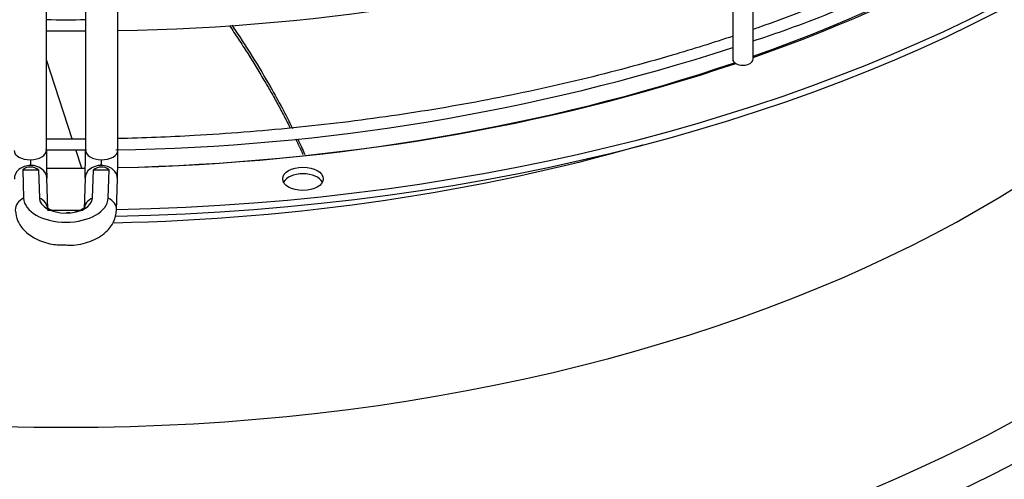
# Paper-space layout 'Layout1' of a CAD drawing. Units: inches. Extents: x 0 to 16.7, y -0.4 to 10.7.
# Drawn here: x 3 to 3.3, y 9.4 to 9.5 of the extents above; entities that cross this region are included whole.
import ezdxf

# ---------------------------------------------------------------- set-up
doc = ezdxf.new("R2010")
doc.units = ezdxf.units.IN
doc.header["$MEASUREMENT"] = 0
for name, color, linetype in [('0512P-0540_-_COI', 7, 'Continuous'), ('__ADD-OA001_ENGI', 7, 'Continuous'), ('Default', 7, 'Continuous')]:
    doc.layers.add(name, color=color, linetype=linetype)

# ---------------------------------------------------------------- blocks, each defined once
blk = doc.blocks.new('SE2')
at = {"layer": '0512P-0540_-_COI', "color": 7, "linetype": 'Continuous'}
for p, q in [((3.043443677225765, 9.493764966309481), (3.03717460464743, 9.512908291373778)), ((3.045777964102627, 9.486636956238021), (3.044332534412615, 9.491050739946493))]:
    blk.add_line(p, q, dxfattribs=at)
at = {"layer": '__ADD-OA001_ENGI', "color": 7, "linetype": 'Continuous'}
for p, q in [((3.203815777833292, 9.556133543705178), (3.203815777833292, 9.513058527231035)), ((3.208737037675812, 9.513058527231035), (3.208737037675812, 9.556133543705178)), ((3.037174604647431, 9.490944403110912), (3.037174604647431, 9.529920863913075)), ((3.046638053381357, 9.529920863913075), (3.046638053381357, 9.490944403110912)), ((3.054512069129389, 9.490944403110912), (3.054512069129389, 9.529920863913075)), ((3.03717460464743, 9.519975555061306), (3.046638053381357, 9.51998370721776)), ((3.036918954408379, 9.491044353620982), (3.046880800391963, 9.491052935114825)), ((3.031433232502664, 9.486257643136534), (3.031635658143379, 9.479342238638466)), ((3.052176999885408, 9.479342238638463), (3.052379425526118, 9.486257643136558)), ((3.035247410792212, 9.486201531842745), (3.035447105369493, 9.479379427817417)), ((3.03747670403567, 9.476663292513456), (3.037256215671065, 9.484195768257068)), ((3.046556442357723, 9.484195768257068), (3.046335953993117, 9.476663292513456)), ((3.048365552659295, 9.479379427817419), (3.04856524723658, 9.48620153184277)), ((3.054206598551588, 9.47643290537303), (3.054427086916193, 9.483965381116615))]:
    blk.add_line(p, q, dxfattribs=at)
for centre, radius, start, end in [((3.046316155369083, 10.03089664427866), 0.5109365327847021, 270.9190552242759, 287.9543900623394), ((3.046304486571644, 10.00196570818005), 0.510940197977633, 270.8664216216255, 287.9556332489462), ((3.317196382738919, 9.49095363979257), 0.2800217862487034, 180.0028168461847, 181.3810236735376), ((2.766616275285969, 9.490953639792636), 0.2800217862526024, 358.6189763264692, 359.9971831538012), ((2.764644653241142, 9.490986220883729), 0.2898674104677291, 358.6103224690473, 359.9926296424076), ((3.03330590216881, 9.483889915397627), 0.003018778945879748, 49.97336219236379, 128.3409754307214), ((3.050506755573614, 9.483889934863308), 0.00301876385598982, 51.65879111808213, 130.0268712588233)]:
    blk.add_arc(centre, radius, start, end, dxfattribs=at)
for centre, major_axis, ratio, start_param, end_param in [((3.041906329014394, 9.670878953279676), (0.3395669291338582, -4.097771990496395e-17), 0.5773502691895609, 4.7480313586201, 6.27186185105845), ((3.041906329014394, 9.672486230013785), (0.3395669291338584, 1.365923996832132e-17), 0.5773502691895603, 4.748631782748081, 6.263660375231416), ((3.041906329014395, 9.56158413536021), (-0.3428074819435036, -1.365923996832132e-17), 0.5773502691895609, 0.7989029511174017, 3.439108304587227), ((3.041906329014394, 9.56549686268986), (-0.3346339239796258, -4.097771990496395e-17), 0.577350269189561, 0.7536208344030397, 3.389629372210839), ((3.041906329014394, 9.604980607181174), (0.313976377952756, 0), 0.5773502691895614, 3.193192876574988, 6.231585084194776), ((3.041906329014394, 9.670899228424167), (-0.3191750999246062, 3.568871274306028e-16), 0.577350269189562, 2.120803530430891, 2.682617167483278), ((3.041906329014394, 9.672486230013785), (0.3219500805057088, -8.195543980992791e-17), 0.57735026918956, 5.257120077200007, 5.748747402930326), ((3.206276407754552, 9.513058527231035), (-0.002460629921260046, 2.240969057302716e-17), 0.5773502691894667, 1.577430328674321e-14, 3.141592653589809), ((3.041906329014394, 9.670899228424167), (-0.3191750999246062, 3.568871274306028e-16), 0.577350269189562, 1.610206970769117, 2.104431165148484), ((3.041906329014394, 9.672486230013785), (0.3219500805057088, -8.195543980992791e-17), 0.57735026918956, 4.751631141181018, 5.241884466985836), ((3.041906329014395, 9.654523023995788), (-0.313976377952756, 1.365923996832132e-17), 0.5773502691895606, 1.608075176886705, 2.033109100864303), ((3.033237596773414, 9.490944403110912), (0.003937007874015888, 0), 0.5773502691895702, 3.141592653589793, 4.729287395161825), ((3.033237596773414, 9.490944403110914), (-0.003937007874015812, 4.014930829521521e-16), 0.5773502691896346, 1.587694741572091, 3.141592653589969), ((3.050575061255373, 9.490944403110912), (0.003937007874015888, -1.786372477107022e-16), 0.5773502691895648, 3.141592653589793, 4.695490565608031), ((3.050575061255373, 9.490944403110912), (-0.003937007874016081, 4.241161991496842e-16), 0.5773502691895425, 1.553897912018275, 3.141592653589793), ((3.033320893391829, 9.48408057468684), (0.00393532227923466, 0.0001151935702261372), 0.8163800057808213, 1.546904044059749, 3.141592653589793), ((3.041906329687261, 9.68032171784763), (-0.33629194613666, -6.204096546102281e-10), 0.5773502896164693, 1.539648416947173, 1.550994025417954), ((3.033320893391829, 9.484080574686843), (-0.003935322279234701, -0.0001151935702254458), 0.8163800057808224, 3.141592653589793, 4.6884966976497), ((3.041906329014394, 9.670899228424167), (-0.3191750999246062, 3.568871274306028e-16), 0.577350269189562, 1.555982350858355, 1.585506604651737), ((3.041906329014394, 9.672486230013785), (0.3219500805057088, -8.195543980992791e-17), 0.57735026918956, 4.69781194905257, 4.727095631705558), ((3.050491764636958, 9.484080574686843), (0.003935322279234854, -0.0001151935702261599), 0.8163800057806736, 1.594688609530033, 3.141592653589793), ((3.041906322763649, 9.68032184766582), (0.3362920586715583, -5.376693322818041e-09), 0.5773504824448035, -1.550994007290075, -1.539648402613777), ((3.050491764636958, 9.48408057468684), (-0.00393532227923443, 0.0001151935702265839), 0.8163800057808042, 3.141592653589793, 4.736281263119932), ((3.099461470578701, 9.482425227469351), (0.0049212598425199, 2.219626494852214e-17), 0.5773502691895469, 0.2867535170988464, 2.854839185039868), ((3.033541381756435, 9.476548098943248), (0.003935322279234816, 0.0001151935701900024), 0.8163800057794195, 2.052264554350546, 3.142765832955775), ((3.041906329014394, 9.479442451968055), (0.01027213747352376, -2.699177863781532e-15), 0.5773502691895805, 3.158491068360913, 6.266286892408769), ((3.041906329014394, 9.479442451968053), (-0.006460145991038938, 8.942533666760363e-17), 0.5773502691895599, 0.01689841477341236, 3.124694238816401), ((3.033541381756434, 9.476548098943248), (-0.003935322279236863, -0.000115193570167987), 0.8163800057806461, 3.141649096613685, 4.183136187377535), ((3.050271276272354, 9.47654809894325), (0.003935322279237597, -0.0001151935701647977), 0.8163800057809665, 2.100049119801682, 3.138318738587571), ((3.050271276272353, 9.47654809894325), (-0.00393532227923381, 0.0001151935701919658), 0.8163800057822725, 3.139624785535427, 4.230920752829387), ((3.041906329014394, 9.672486230013785), (0.3395669291338584, 1.365923996832132e-17), 0.5773502691895603, 4.699261731054527, 4.724711128312444)]:
    blk.add_ellipse(centre, major_axis=major_axis, ratio=ratio, start_param=start_param, end_param=end_param, dxfattribs=at)
blk.add_ellipse((3.099461470578701, 9.484032504203462), major_axis=(0.004921259842519823, -2.240969057302716e-17), ratio=0.5773502691895469, dxfattribs=at)
for points, knots in [([(3.324261896317712, 9.588750020542415), (3.321014006580187, 9.585429291091433), (3.313399863081206, 9.578173093770916), (3.300287124548461, 9.567406765860357), (3.284870658955055, 9.556574688727908), (3.268086159434454, 9.54643576472496), (3.250027384033863, 9.537047503781322), (3.23079550676468, 9.52846334328669), (3.216753839958775, 9.523114893640859), (3.209294363367566, 9.520516362386129), (3.208769860568879, 9.52033481686803)], [0.5817490144118057, 0.5817490144118057, 0.5817490144118057, 0.5817490144118057, 0.5915068168184546, 0.6034397736259459, 0.615370557345479, 0.6273004689114994, 0.6392302492961515, 0.6511603925850632, 0.6630912417148992, 0.6639919372851616, 0.6639919372851616, 0.6639919372851616, 0.6639919372851616]), ([(3.208761029553387, 9.517523247535896), (3.211316847930501, 9.51836366628964), (3.220338692500907, 9.52139564963958), (3.236512326565642, 9.527903826749558), (3.255510458276667, 9.536659807275884), (3.273441489798835, 9.546317323756107), (3.290093355539694, 9.556720203460266), (3.305186333358512, 9.567745194075796), (3.316835316116692, 9.577480453190123), (3.322291235513052, 9.583042903157471), (3.324173250380229, 9.584987920699403)], [0.02439557184154886, 0.02439557184154886, 0.02439557184154886, 0.02439557184154886, 0.07509058916036632, 0.2173789192131754, 0.3596808903024757, 0.5019964096326406, 0.6443238935969935, 0.7866594713381386, 0.9289933916226027, 0.9920493350283903, 0.9920493350283903, 0.9920493350283903, 0.9920493350283903]), ([(3.082204507870927, 9.521333024717098), (3.085632997306397, 9.516271573165247), (3.088778698673695, 9.511231038654877), (3.093526035707789, 9.502900799045355), (3.095293148558821, 9.499586397963272), (3.096923495642598, 9.49629899230047)], [0.2794696719047569, 0.2794696719047569, 0.2794696719047569, 0.2794696719047569, 0.374999999999997, 0.374999999999997, 0.4387635662412742, 0.4387635662412742, 0.4387635662412742, 0.4387635662412742]), ([(3.203912935135152, 9.51868663616362), (3.199050265441982, 9.517069145991874), (3.186988855262739, 9.513294238950719), (3.16717073534507, 9.508000622995844), (3.144384106899377, 9.503072923112168), (3.121018947908985, 9.499143388939373), (3.097207082254479, 9.496234500359218), (3.074984793514041, 9.494510454500759), (3.060712632442612, 9.49395347139911), (3.054526600983848, 9.493814495049321)], [0.6667577769241599, 0.6667577769241599, 0.6667577769241599, 0.6667577769241599, 0.6750229480985358, 0.6869555370488716, 0.6988889540854683, 0.7108230960832306, 0.7227578313792028, 0.7346930122313211, 0.7438056573189653, 0.7438056573189653, 0.7438056573189653, 0.7438056573189653]), ([(3.038594448754395, 9.476318242465974), (3.038292566444559, 9.476439031755964), (3.037726823632387, 9.476731893185622), (3.037401826928009, 9.477034109214596), (3.037376947962025, 9.477075281291482), (3.037378383205291, 9.477074052278105)], [0.39111658945796, 0.39111658945796, 0.39111658945796, 0.39111658945796, 0.5234268745918738, 0.6820171506543811, 0.7572204803502851, 0.7572204803502851, 0.7572204803502851, 0.7572204803502851]), ([(3.046431528974988, 9.477072893962486), (3.046432437573978, 9.477073404871879), (3.046396181048907, 9.477010219425901), (3.045977288675203, 9.476661364151136), (3.045134625309627, 9.47625641337236), (3.044399369557211, 9.476039072659285), (3.044062212831114, 9.47596425375767)], [0.2507450472997877, 0.2507450472997877, 0.2507450472997877, 0.2507450472997877, 0.3578191040759669, 0.5065773187381257, 0.6606261767836693, 0.7810113137790299, 0.7810113137790299, 0.7810113137790299, 0.7810113137790299]), ([(3.029606059477199, 9.476432905373052), (3.02974301919989, 9.47544189219776), (3.030022282929011, 9.473714868590902), (3.031823931574626, 9.471243895705639), (3.034577801036572, 9.46930742317522), (3.038215761648469, 9.468025969903753), (3.040717082627618, 9.467980533001768), (3.041997483908922, 9.46797825349135)], [0, 0, 0, 0, 0.1744223496593803, 0.3563258693689715, 0.5617606399619359, 0.8069763724131152, 1, 1, 1, 1]), ([(3.041997483908922, 9.46797825349135), (3.042436914127606, 9.467941023094127), (3.044294608805039, 9.467793345248344), (3.047979857963927, 9.468733632436804), (3.051503815843483, 9.470678879371569), (3.053749030352928, 9.473539364295585), (3.054061762712926, 9.475414380703398), (3.054206598551588, 9.476432905373052)], [0, 0, 0, 0, 0.06743417982931237, 0.3305013729991105, 0.6096767686916862, 0.8188416956154214, 1, 1, 1, 1])]:
    blk.add_open_spline(points, degree=3, knots=knots, dxfattribs=at)
for points in [[(3.046639122086194, 9.522623692718927), (3.043483398503875, 9.522597129151137), (3.040327001221477, 9.522597144365033), (3.037171277394563, 9.522623725616484)], [(3.046639122086194, 9.493692711504949), (3.043483398503875, 9.49366614793716), (3.040327001221477, 9.493666163151055), (3.037171277394564, 9.493692744402505)], [(3.098179126961608, 9.493715719208), (3.098778842369103, 9.492456186734202), (3.099358162171178, 9.49120092069034), (3.099916882721667, 9.489950314082396)], [(3.033304122799188, 9.488671695086873), (3.033304122799189, 9.488642111402045), (3.033304176605415, 9.488589433211366), (3.033304465169672, 9.488491328682395), (3.033304885943054, 9.488401147213217), (3.033305547850959, 9.48829530611553), (3.033306283195599, 9.488200368946615), (3.033307301938178, 9.488089858744589), (3.033308318047369, 9.487994490494039), (3.03330965176926, 9.48788449680975), (3.033310914269435, 9.487792007466696), (3.033312495933702, 9.487688304697677), (3.033313963510115, 9.487602093012985), (3.033315715835179, 9.487509707090485), (3.03331732045747, 9.487434102497714), (3.033319187039877, 9.487356091021802), (3.033320266986543, 9.487316527844973), (3.03332089339183, 9.487295128155061)], [(3.050491764636958, 9.487295128155061), (3.050492391042245, 9.487316527844975), (3.050493470988912, 9.487356091021804), (3.050495337571318, 9.487434102497714), (3.05049694219361, 9.487509707090485), (3.050498694518673, 9.487602093012985), (3.050500162095085, 9.487688304697677), (3.050501743759352, 9.487792007466696), (3.050503006259528, 9.487884496809752), (3.05050433998142, 9.487994490494039), (3.05050535609061, 9.488089858744589), (3.050506374833189, 9.488200368946615), (3.050507110177829, 9.48829530611553), (3.050507772085735, 9.488401147213217), (3.050508192859116, 9.488491328682397), (3.050508481423374, 9.488589433211388), (3.0505085352296, 9.488642111402065), (3.0505085352296, 9.488671695086873)], [(3.042943237897153, 9.475799589442442), (3.042668754268228, 9.475776033207929), (3.042381215789975, 9.475759827111562), (3.042070331947056, 9.475743618908892)]]:
    blk.add_open_spline(points, degree=3, dxfattribs=at)
for points, weights in [([(3.081588887922847, 9.521276699732349), (3.090184518783159, 9.50861707472723), (3.096388384453116, 9.496342598045842)], [0.9817615164659614, 0.9808374742831342, 0.9850358817920319]), ([(3.097681289989124, 9.493735032195612), (3.098612869759191, 9.491818929505413), (3.099483160425737, 9.489916665342152)], [0.9859926819349721, 0.9867415046794633, 0.9876178294952301])]:
    blk.add_rational_spline(points, weights, degree=2, dxfattribs=at)

psp = doc.layouts.get("Layout1")

# ---------------------------------------------------------------- block references
at = {"layer": 'Default'}
psp.add_blockref('SE2', (0, 0), dxfattribs=at)

doc.saveas('drawing.dxf')
